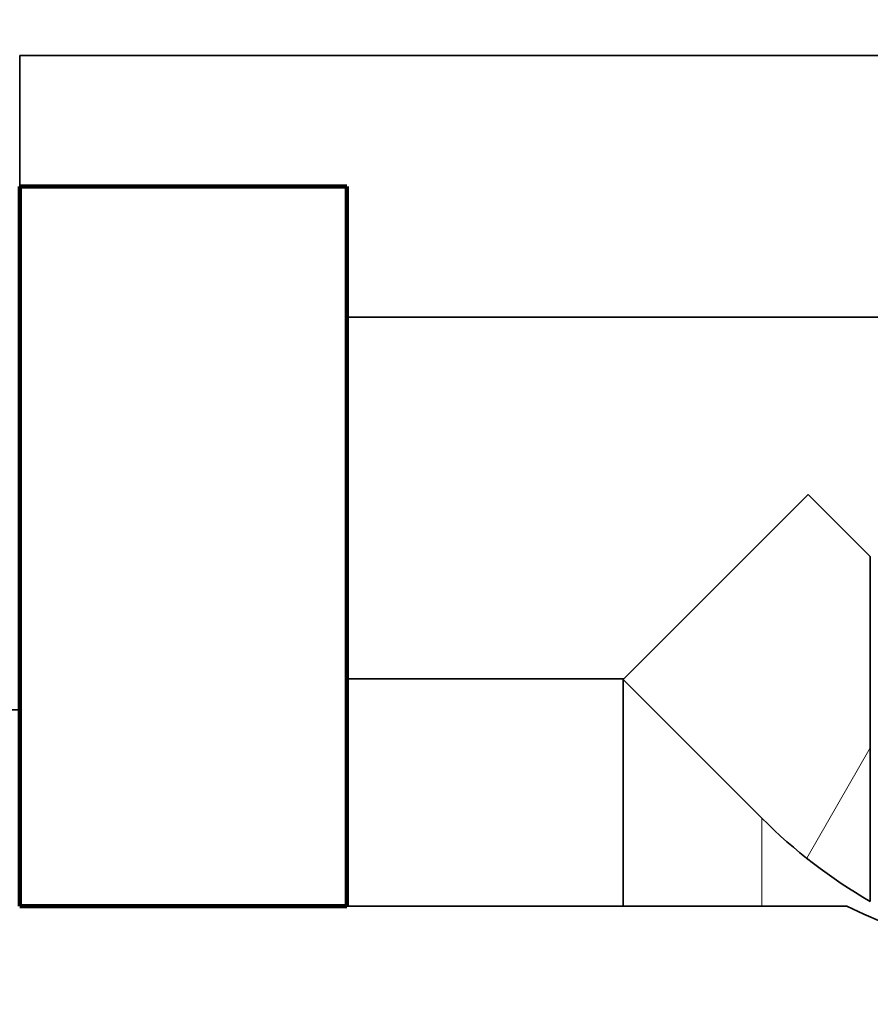
# Model space of a CAD drawing. Extents: x 0 to 420, y 0 to 297.
# Drawn here: x 176 to 178, y 237 to 239 of the extents above; entities that cross this region are included whole.
import ezdxf
from ezdxf.enums import TextEntityAlignment as Align

# ---------------------------------------------------------------- set-up
doc = ezdxf.new("R2010")
doc.units = 0
doc.layers.get('0').update_dxf_attribs({"lineweight": 13})
doc.styles.get("Standard").update_dxf_attribs({"font": 'isocp.shx'})
doc.dimstyles.get("Standard").update_dxf_attribs({"dimtxt": 2.5, "dimasz": 2.5, "dimexe": 1.25, "dimexo": 0.625, "dimtad": 1, "dimcen": 2.5, "dimadec": 0, "dimazin": 0, "dimtfac": 1, "dimtmove": 0, "dimatfit": 0, "dimfxl": 1, "dimarcsym": 0})

# ---------------------------------------------------------------- blocks, each defined once
blk = doc.blocks.new('*D164')
at = {"color": 230, "lineweight": 13}
for p, q in [((164.387787, 224.575369), (164.387787, 257.006103)), ((151.233335, 255.006102), (179.887786, 255.006102))]:
    blk.add_line(p, q, dxfattribs=at)
at = {"color": 230, "lineweight": 13, "ltscale": 0.282018}
blk.add_line((174.887785, 245.725369), (174.887785, 257.006103), dxfattribs=at)
at = {"color": 230, "lineweight": 13}
for points in [[(162.455933, 254.488465), (164.387787, 255.006102), (162.455933, 255.523741)], [(176.819637, 255.523741), (174.887785, 255.006102), (176.819637, 254.488465)]]:
    blk.add_lwpolyline(points, dxfattribs=at)
for s, p, p2 in [('35', (154.10154, 256.006103), (157.971282, 256.006103)), ('"', (159.372817, 252.006102), (160.839482, 252.006102)), ('1.38', (151.233339, 252.006102), (159.372817, 252.006102))]:
    blk.add_text(s, height=2, dxfattribs=at).set_placement(p, p2, align=Align.FIT)
blk = doc.blocks.new('*D173')
at = {"color": 230, "lineweight": 13}
for p, q in [((164.387787, 224.575369), (164.387787, 269.233095)), ((185.387785, 239.830369), (185.387785, 269.233095)), ((164.387787, 267.233093), (185.387785, 267.233093))]:
    blk.add_line(p, q, dxfattribs=at)
for points in [[(166.319637, 267.750732), (164.387787, 267.233093), (166.319637, 266.715459)], [(183.455933, 266.715459), (185.387785, 267.233093), (183.455933, 267.750732)]]:
    blk.add_lwpolyline(points, dxfattribs=at)
for s, p, p2 in [('70', (172.952914, 268.233096), (176.822656, 268.233096)), ('"', (178.224193, 264.233098), (179.690859, 264.233098)), ('2.76', (170.084711, 264.233098), (178.224193, 264.233098))]:
    blk.add_text(s, height=2, dxfattribs=at).set_placement(p, p2, align=Align.FIT)
blk = doc.blocks.new('*D176')
at = {"color": 230, "lineweight": 13}
for p, q in [((164.387787, 224.575369), (164.387787, 275.081145)), ((210.138045, 232.240454), (210.138045, 275.081145)), ((164.387787, 273.081143), (210.138045, 273.081143))]:
    blk.add_line(p, q, dxfattribs=at)
for points in [[(166.319637, 273.598782), (164.387787, 273.081143), (166.319637, 272.563508)], [(208.206193, 272.563508), (210.138045, 273.081143), (208.206193, 273.598782)]]:
    blk.add_lwpolyline(points, dxfattribs=at)
for s, p, p2 in [('152.5', (182.12574, 274.081146), (192.40009, 274.081146)), ('"', (187.397017, 270.081148), (188.863683, 270.081148)), ('6', (185.662148, 270.081148), (187.397017, 270.081148))]:
    blk.add_text(s, height=2, dxfattribs=at).set_placement(p, p2, align=Align.FIT)
blk = doc.blocks.new('*D177')
at = {"color": 230, "lineweight": 13}
for p, q in [((164.387787, 224.575369), (164.387787, 283.392457)), ((214.038045, 222.340454), (214.038045, 283.392457)), ((164.387787, 281.392456), (214.038045, 281.392456))]:
    blk.add_line(p, q, dxfattribs=at)
for points in [[(166.319637, 281.910095), (164.387787, 281.392456), (166.319637, 280.874817)], [(212.106193, 280.874817), (214.038045, 281.392456), (212.106193, 281.910095)]]:
    blk.add_lwpolyline(points, dxfattribs=at)
for s, p, p2 in [('165.5', (184.07574, 282.392459), (194.35009, 282.392459)), ('"', (192.549322, 278.392456), (194.015988, 278.392456)), ('6.52', (184.409841, 278.392456), (192.549323, 278.392456))]:
    blk.add_text(s, height=2, dxfattribs=at).set_placement(p, p2, align=Align.FIT)
blk = doc.blocks.new('BLOCK121')
at = {"color": 7, "lineweight": 35, "ltscale": 0.125}
blk.add_line((-111.6494, 51.5), (-111.6494, 56.5), dxfattribs=at)
at = {"color": 7, "lineweight": 35}
blk.add_line((-90.3414, 56.5), (-111.6494, 56.5), dxfattribs=at)
at = {"color": 7, "lineweight": 35, "ltscale": 0.1375}
for p, q in [((-111.6494, 50), (-111.6494, 55.5)), ((-109.1494, 50), (-109.1494, 55.5))]:
    blk.add_line(p, q, dxfattribs=at)
at = {"color": 7, "lineweight": 35, "ltscale": 0.0625}
for p, q in [((-109.1494, 55.5), (-111.6494, 55.5)), ((-109.1494, 50), (-111.6494, 50))]:
    blk.add_line(p, q, dxfattribs=at)
at = {"color": 7, "lineweight": 35, "ltscale": 0.26875}
blk.add_line((-109.1494, 54.5), (-98.3994, 54.5), dxfattribs=at)
at = {"color": 7, "lineweight": 35, "ltscale": 0.05}
blk.add_line((-107.0385, 51.7322), (-105.6243, 53.1464), dxfattribs=at)
at = {"color": 7, "lineweight": 35, "ltscale": 0.016789}
blk.add_line((-105.1494, 52.6716), (-105.6243, 53.1464), dxfattribs=at)
at = {"color": 7, "lineweight": 35, "ltscale": 0.065892}
blk.add_line((-105.1494, 50.0359), (-105.1494, 52.6716), dxfattribs=at)
at = {"color": 7, "lineweight": 35, "ltscale": 0.052888}
blk.add_line((-107.0339, 51.7369), (-109.1494, 51.7369), dxfattribs=at)
at = {"color": 7, "lineweight": 35, "ltscale": 0.043308}
blk.add_line((-107.0385, 49.9999), (-107.0385, 51.7322), dxfattribs=at)
at = {"color": 7, "lineweight": 35, "ltscale": 0.0375}
for p, q in [((-105.9779, 50.6716), (-107.0385, 51.7322)), ((-111.6494, 51.5), (-111.6494, 50))]:
    blk.add_line(p, q, dxfattribs=at)
at = {"color": 7, "lineweight": 35, "ltscale": 0.0925}
blk.add_line((-111.6494, 51.5), (-115.3494, 51.5), dxfattribs=at)
at = {"color": 7, "lineweight": 35, "ltscale": 0.085}
blk.add_line((-115.0494, 51.5), (-111.6494, 51.5), dxfattribs=at)
at = {"color": 7, "lineweight": 13, "ltscale": 0.016795}
blk.add_line((-105.9779, 49.9998), (-105.9779, 50.6716), dxfattribs=at)
at = {"color": 7, "lineweight": 35, "ltscale": 0.0775}
blk.add_line((-111.6494, 50), (-108.5494, 50), dxfattribs=at)
at = {"color": 7, "lineweight": 35, "ltscale": 0.080514}
blk.add_line((-108.5494, 50), (-105.3289, 50), dxfattribs=at)
at = {"color": 7, "lineweight": 35}
for centre, radius, start, end in [((-103.1495, 53.5), 4, 224.99995, 240.00011), ((-103.1494, 54.5), 5, 244.1581, 295.8419)]:
    blk.add_arc(centre, radius, start, end, dxfattribs=at)
blk = doc.blocks.new('BLOCK142')
at = {"color": 7, "lineweight": 140, "ltscale": 0.0625}
for p, q in [((-109.149437, 55.5), (-111.649437, 55.5)), ((-111.649437, 50), (-109.149437, 50))]:
    blk.add_line(p, q, dxfattribs=at)
at = {"color": 7, "lineweight": 140, "ltscale": 0.1375}
for p, q in [((-111.649437, 55.5), (-111.649437, 50)), ((-109.149437, 50), (-109.149437, 55.5))]:
    blk.add_line(p, q, dxfattribs=at)
blk = doc.blocks.new('BLOCK150')
at = {"color": 7, "lineweight": 13, "ltscale": 0.024298}
blk.add_line((-105.635399, 50.367455), (-105.149437, 51.209171), dxfattribs=at)

msp = doc.modelspace()

# ---------------------------------------------------------------- block references
at = {"lineweight": 0, "xscale": 0.3, "yscale": 0.3, "zscale": 0.3}
for name in ['BLOCK121', 'BLOCK142', 'BLOCK150']:
    msp.add_blockref(name, (209.582616, 221.800369), dxfattribs=at)

# ---------------------------------------------------------------- dimensions: what is measured, and where the dimension line sits
at = {"color": 0, "lineweight": 0}
for base, p1, p2, angle, picture, middle in [((164.387785, 281.392456), (214.038045, 222.340454), (164.387785, 224.575369), 179.999046, '*D177', (189.212915, 281.392456)), ((210.138045, 273.081145), (164.387785, 224.575369), (210.138045, 232.240454), 359.998092, '*D176', (187.262915, 273.081145)), ((164.387785, 267.233095), (185.387785, 239.830369), (164.387785, 224.575369), 179.999046, '*D173', (174.887785, 267.233095)), ((164.387785, 255.006103), (174.887785, 245.725369), (164.387785, 224.575369), 179.999046, '*D164', (156.036409, 255.006103))]:
    dim = msp.add_linear_dim(base=base, p1=p1, p2=p2, angle=angle, dimstyle='STANDARD', override={"dimlfac": 3.333333}, dxfattribs=at)
    dim.commit()
    dim.dimension.update_dxf_attribs({"geometry": picture, "text_midpoint": middle, "dimtype": 160, "oblique_angle": 89.999523})

doc.saveas('drawing.dxf')
